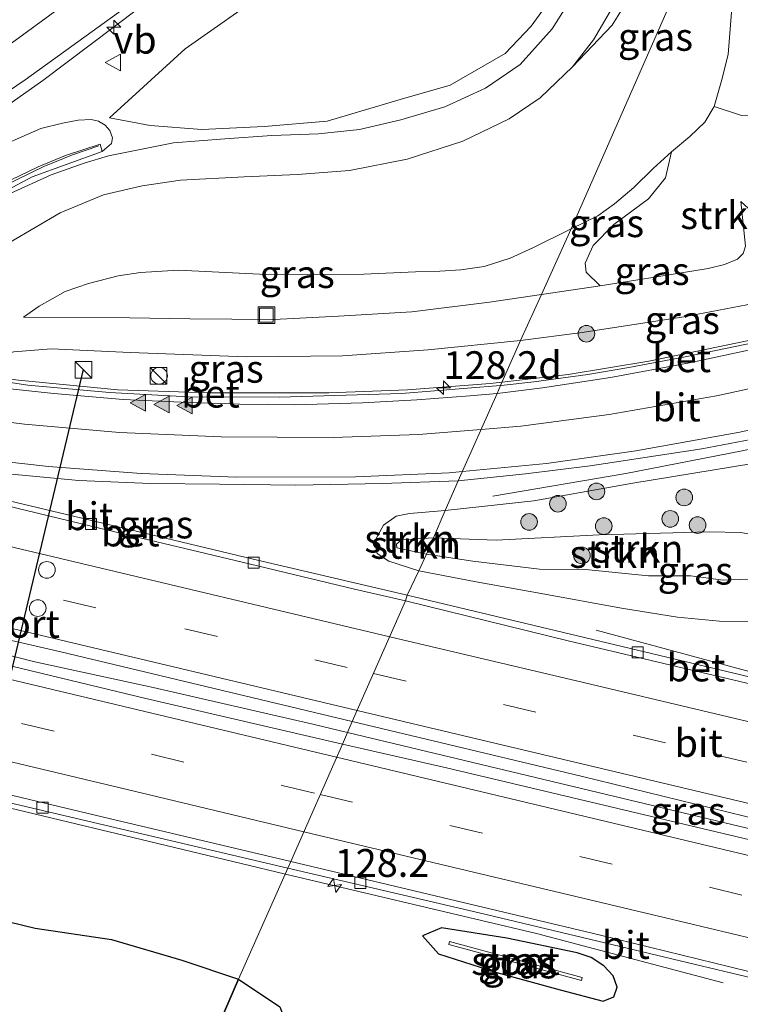
# Model space of a CAD drawing. Units: metres. Extents: x 189995 to 200010, y 443749 to 450001.
# Drawn here: x 191643 to 191708, y 447650 to 447739 of the extents above; entities that cross this region are included whole.
import ezdxf
from ezdxf.enums import TextEntityAlignment as Align

# ---------------------------------------------------------------- set-up
doc = ezdxf.new("R2010")
doc.units = ezdxf.units.M
doc.linetypes.add('VW-3-9_STREEP', pattern=[12, 3, -9])
doc.layers.get('0').update_dxf_attribs({"lineweight": 25})
for name, color, linetype, lineweight in [('B-ME-AM-KILOMETR-S-B1', 7, 'Continuous', 18), ('B-ME-BV-GELEIDECONSTRUCTIE-GELEIDERAIL-L-B1', 213, 'BV-GELEIDERAIL', 18), ('B-ME-GR-BOOM-S-B1', 93, 'Continuous', 18), ('B-ME-GR-BOS-GV-B6', 10, 'Continuous', 25), ('B-ME-GR-STRUIKEN-GV-B6', 93, 'Continuous', 18), ('B-ME-GW-INSTEEKWATERGANG-L-B1', 10, 'Continuous', 25), ('B-ME-GW-KRUINLIJN-L-B1', 93, 'Continuous', 18), ('B-ME-GW-TEENLIJN-L-B1', 93, 'Continuous', 18), ('B-ME-IE-GRASLAND-GV-B6', 93, 'Continuous', 18), ('B-ME-IE-HULPGEOMETRIE-L-B1', 53, 'Continuous', 18), ('B-ME-IE-INRICHTINGSELEMENT-S-B1', 253, 'Continuous', 18), ('B-ME-MW-MUUR-GV-B6', 8, 'IE-TERREINAFSCHEIDING-KUNSTMATIG', 18), ('B-ME-MW-MUUR-L-B1', 8, 'IE-TERREINAFSCHEIDING-KUNSTMATIG', 18), ('B-ME-OG-WATER-GV-B6', 153, 'Continuous', 18), ('B-ME-VH-VERH_SOORT-BETON-OVERIG-GV-B6', 8, 'IE-TERREINAFSCHEIDING-NATUURLIJK-HOUTWAL', 18), ('B-ME-VH-VERH_SOORT-BITUMEN-GV-B6', 8, 'IE-TERREINAFSCHEIDING-NATUURLIJK-HOUTWAL', 18), ('B-ME-VV-KOLK-S-B1', 8, 'Continuous', 18), ('B-ME-VW-DRIP-S-B1', 8, 'Continuous', 18), ('B-ME-VW-MARKERING-39STREEP-015-L-B1', 255, 'VW-3-9_STREEP', 18), ('B-ME-VW-MARKERING-STREEP-015-L-B1', 7, 'Continuous', 18), ('B-ME-VW-MARKERING-VLAKMARK-S-B1', 7, 'Continuous', 18), ('B-ME-VW-MEUBILAIR_WEGMEUBILAIR-VERKEERSBORD-S-B1', 8, 'Continuous', 18), ('B-ME-VW-PORTAAL-L-B1', 10, 'Continuous', 25)]:
    doc.layers.add(name, color=color, linetype=linetype, lineweight=lineweight)
doc.styles.add('NLCS-ISO', font='NLCS-ISO.TTF')
doc.linetypes.add('BV-GELEIDERAIL', pattern='A,10,-3,[108,NLCS.SHX,S=1,R=0,X=0,Y=0],-3', length=16)
doc.linetypes.add('IE-TERREINAFSCHEIDING-KUNSTMATIG', pattern='A,4,[82,NLCS.SHX,S=0.75,R=90,X=0,Y=0],4,-2', length=10)
doc.linetypes.add('IE-TERREINAFSCHEIDING-NATUURLIJK-HOUTWAL', pattern='A,7,-1.5,[67,NLCS.SHX,S=0.75,R=45,X=0,Y=0],-1.5,7,-1.5,[70,NLCS.SHX,S=0.75,R=0,X=0,Y=0],-1.5', length=20)

# ---------------------------------------------------------------- blocks, each defined once
blk = doc.blocks.new('kast')
blk.add_line((-0.75, -0.75), (0.75, 0.75))
blk.add_lwpolyline([(-0.75, 0.75), (0.75, 0.75), (0.75, -0.75), (-0.75, -0.75)], close=True)
blk = doc.blocks.new('dtb')
blk.add_circle((0, 0), 0.75)
blk = doc.blocks.new('put')
for p, q in [((0.75, 0.75), (-0.75, 0.75)), ((-0.75, 0.75), (-0.75, -0.75)), ((0.75, -0.75), (0.75, 0.75)), ((-0.75, -0.75), (0.75, -0.75))]:
    blk.add_line(p, q)
blk.add_lwpolyline([(-0.625, 0.625), (0.625, 0.625), (0.625, -0.625), (-0.625, -0.625)], close=True)
blk = doc.blocks.new('verkeersbord')
for p, q in [((0, 0.75), (-0.75, -0.625)), ((0.75, -0.625), (0, 0.75)), ((-0.75, -0.625), (0.75, -0.625))]:
    blk.add_line(p, q)
blk = doc.blocks.new('boom')
blk.add_hatch(color=256).paths.add_polyline_path([(-0.75, 0, 1), (0.75, 0, 1)])
blk.add_circle((0, 0), 0.75)
blk = doc.blocks.new('hecto')
for p, q in [((0, 0.625), (-0.625, 0)), ((0, -0.625), (0, 0.625)), ((-0.625, 0), (0.625, 0)), ((0.625, 0), (0, -0.625))]:
    blk.add_line(p, q)
blk = doc.blocks.new('kolk')
blk.add_lwpolyline([(-0.5, -0.5), (0.5, -0.5), (0.5, 0.5), (-0.5, 0.5)], close=True)
blk = doc.blocks.new('verfsymbol')
for color in [252, 253]:
    blk.add_hatch(color=color).paths.add_polyline_path([(0.75, -0.625), (0, 0.75), (-0.75, -0.625)])
blk.add_lwpolyline([(0.75, -0.625), (0, 0.75), (-0.75, -0.625)], close=True)

msp = doc.modelspace()

# ---------------------------------------------------------------- linework, layer by layer
at = {"layer": 'B-ME-BV-GELEIDECONSTRUCTIE-GELEIDERAIL-L-B1'}
for points in [[(191705.674, 447786.379, 54.316), (191700.738, 447781.126, 54.224), (191693.303, 447773.619, 54.039), (191686.648, 447767.222, 53.896), (191678.716, 447760.083, 53.707), (191672.582, 447754.771, 53.612), (191665.343, 447748.857, 53.496), (191653.966, 447739.811, 53.317), (191645.312, 447733.293, 53.169), (191638.951, 447728.823, 53.12), (191630.922, 447723.592, 53.051), (191620.772, 447717.299, 52.925), (191607.22, 447709.688, 52.823), (191598.566, 447705.058, 52.738), (191586.765, 447699.225, 52.659), (191578.24, 447695.205, 52.606), (191564.988, 447689.523, 52.556), (191552.565, 447684.758, 52.517), (191539.715, 447680.169, 52.499), (191530.603, 447677.223, 52.472), (191519.409, 447673.982, 52.47), (191513.625, 447672.485, 52.456)], [(191686.634, 447706.139, 59.36), (191692.581, 447706.825, 59.351), (191699.834, 447708.033, 59.345), (191713.902, 447710.949, 59.233), (191716.778, 447711.651, 59.204), (191717.559, 447711.841, 59.195), (191719.171, 447712.316, 59.176)], [(191635.453, 447707.257, 59.36), (191643.119, 447706.319, 59.398), (191652.066, 447705.469, 59.362), (191660.244, 447705.198, 59.357), (191671.04, 447705.187, 59.407), (191678.114, 447705.455, 59.4), (191685.563, 447706.015, 59.362), (191686.634, 447706.139, 59.36)], [(191685.805, 447695.901, 59.225), (191697.761, 447697.932, 59.766), (191708.241, 447699.98, 59.77), (191717.421, 447701.982, 59.721), (191719.707, 447702.611, 59.701), (191721.274, 447703.042, 59.686)], [(191672.729, 447674.614, 60.566), (191669.613, 447675.361, 60.52), (191655.247, 447678.668, 60.296), (191644.605, 447680.988, 60.047), (191623.472, 447686.36, 59.81), (191604.668, 447690.865, 59.499)], [(191729.885, 447674.83, 61.101), (191720.873, 447676.994, 60.988), (191709.326, 447679.995, 60.641), (191695.099, 447683.811, 59.828)], [(191586.8, 447681.235, 58.957), (191593.459, 447679.588, 59.079), (191615.611, 447674.222, 59.488), (191663.165, 447662.817, 60.192), (191667.139, 447661.875, 60.245)], [(191734.33, 447659.896, 61.47), (191715.693, 447664.317, 61.188), (191672.729, 447674.614, 60.566)], [(191667.139, 447661.875, 60.245), (191689.747, 447656.514, 60.551), (191706.519, 447652.092, 59.93)]]:
    msp.add_polyline3d(points, dxfattribs=at)
at = {"layer": 'B-ME-GR-BOS-GV-B6'}
for points in [[(191630.259, 447648.501, 58.381), (191630.649, 447651.079, 58.34), (191630.288, 447653.86, 58.332), (191630.378, 447655.911, 58.336), (191631.556, 447657.897, 58.348), (191633.439, 447659.737, 58.693), (191635.553, 447659.344, 58.746), (191639.93, 447658.147, 58.705), (191644.639, 447656.989, 58.578), (191651.487, 447655.976, 58.668), (191657.816, 447654.113, 58.807), (191662.919, 447652.398, 58.906)], [(191662.919, 447652.398, 58.906), (191655.056, 447634.246, 59.188)], [(191658.44, 447636.901, 59.337), (191655.056, 447634.246, 59.188), (191662.919, 447652.398, 58.906), (191666.627, 447649.914, 59.28), (191667.428, 447647.858, 59.341), (191667.311, 447645.412, 59.352), (191665.675, 447642.969, 59.333), (191663.852, 447640.959, 59.329), (191660.505, 447638.366, 59.337), (191658.44, 447636.901, 59.337)]]:
    msp.add_polyline3d(points, dxfattribs=at)
at = {"layer": 'B-ME-GR-STRUIKEN-GV-B6'}
for points in [[(191708.334, 447717.724, 57.005), (191707.818, 447717.231, 57.042), (191706.664, 447716.729, 57.092), (191705.174, 447716.387, 57.092), (191700.549, 447715.621, 57.08), (191695.449, 447714.811, 56.959), (191694.211, 447716.062, 56.879), (191694.102, 447716.852, 56.872), (191694.83, 447718.439, 56.883), (191696.69, 447720.341, 56.925), (191699.81, 447722.656, 56.86), (191701.345, 447724.544, 56.773), (191701.873, 447726.875, 56.678), (191703.536, 447728.275, 56.648), (191704.894, 447729.555, 56.758), (191705.72, 447730.953, 56.667), (191708.165, 447730.15, 56.891)], [(191708.081, 447692.625, 61.074), (191705.288, 447692.671, 61.077), (191695.387, 447692.4, 60.782), (191686.098, 447691.919, 60.603), (191680.464, 447692.122, 60.078), (191681.529, 447694.604, 59.316), (191689.503, 447695.455, 59.458), (191698.414, 447697.059, 59.447), (191709.212, 447698.813, 59.454)], [(191679.839, 447690.67, 60.217), (191679.136, 447689.163, 59.5), (191676.437, 447690.028, 59.5), (191675.409, 447690.711, 59.5), (191675.164, 447691.816, 59.5), (191675.975, 447693.268, 59.336), (191677.116, 447694.079, 59.234), (191678.321, 447694.337, 59.201), (191681.529, 447694.604, 59.316), (191680.464, 447692.122, 60.078), (191677.578, 447691.955, 60.074), (191677.143, 447691.575, 60.086), (191677.172, 447691.233, 60.098), (191679.839, 447690.67, 60.217)], [(191677.143, 447691.575, 60.086), (191677.578, 447691.955, 60.074), (191680.464, 447692.122, 60.078), (191679.839, 447690.67, 60.217), (191677.172, 447691.233, 60.098), (191677.143, 447691.575, 60.086)], [(191709.729, 447692.358, 61.077), (191711.334, 447691.695, 61.081), (191712.947, 447690.68, 61.032), (191713.539, 447689.912, 61.047), (191713.4, 447689.367, 61.047), (191712.644, 447688.82, 61.047), (191709.577, 447688.456, 61.127), (191706.517, 447688.335, 61.142), (191703.626, 447688.719, 61.043), (191699.812, 447688.712, 60.986), (191694.151, 447689.272, 60.812), (191690.003, 447689.307, 60.812), (191684.014, 447690.035, 60.721), (191679.839, 447690.67, 60.217), (191680.464, 447692.122, 60.078), (191686.098, 447691.919, 60.603), (191695.387, 447692.4, 60.782), (191705.288, 447692.671, 61.077), (191708.081, 447692.625, 61.074), (191709.729, 447692.358, 61.077)], [(191679.136, 447689.163, 59.5), (191679.839, 447690.67, 60.217), (191684.014, 447690.035, 60.721), (191690.003, 447689.307, 60.812), (191694.151, 447689.272, 60.812), (191699.812, 447688.712, 60.986), (191703.626, 447688.719, 61.043), (191706.517, 447688.335, 61.142), (191709.577, 447688.456, 61.127)], [(191709.596, 447684.593, 60.175), (191706.193, 447684.645, 60.126), (191702.435, 447684.991, 60.072), (191697.368, 447685.799, 60.016), (191690.141, 447687.14, 59.887), (191684.293, 447688.17, 59.883), (191679.136, 447689.163, 59.5)]]:
    msp.add_polyline3d(points, dxfattribs=at)
at = {"layer": 'B-ME-GW-INSTEEKWATERGANG-L-B1'}
msp.add_polyline3d([(191679.465, 447656.304, 59.284), (191680.932, 447654.687, 59.466), (191686.157, 447653.018, 59.507), (191691.854, 447651.437, 59.617), (191695.726, 447650.421, 59.78), (191696.687, 447650.816, 59.811), (191697.001, 447651.674, 59.856), (191696.63, 447652.7, 59.94), (191695.799, 447653.619, 59.993), (191694.654, 447654.352, 59.978), (191693.408, 447654.779, 59.963), (191687.056, 447656.109, 59.94), (191681.196, 447657.034, 59.746), (191679.465, 447656.304, 59.284)], dxfattribs=at)
at = {"layer": 'B-ME-GW-KRUINLIJN-L-B1'}
msp.add_line((191688.303, 447709.887, 58.508), (191693.837, 447710.612, 58.745), dxfattribs=at)
for points in [[(191708.034, 447754.511, 51.811), (191707.505, 447759.265, 51.782), (191707.133, 447762.986, 51.815), (191706.308, 447766.817, 51.954), (191705.307, 447769.36, 52.131), (191704.245, 447771.017, 52.315), (191702.817, 447772.58, 52.59), (191700.956, 447773.467, 52.889), (191698.445, 447773.85, 53.118), (191696.759, 447773.279, 53.229), (191688.194, 447764.938, 53.147), (191686.38, 447763.143, 53.04), (191684.786, 447761.382, 52.901), (191683.445, 447759.609, 52.881), (191681.559, 447756.876, 52.852), (191679.647, 447754.336, 52.84), (191677.76, 447751.813, 52.836), (191674.764, 447748.42, 52.831), (191671.265, 447745.719, 52.84), (191665.637, 447741.475, 52.643), (191658.129, 447736.161, 52.549), (191651.304, 447729.932, 52.204)], [(191692.849, 447719.948, 56.606), (191695.263, 447721.114, 56.83), (191696.744, 447722.199, 56.807), (191698.484, 447723.679, 56.766), (191700.232, 447725.384, 56.709), (191701.873, 447726.875, 56.678), (191703.536, 447728.275, 56.648), (191704.894, 447729.555, 56.758), (191705.72, 447730.953, 56.667), (191706.394, 447733.269, 56.299), (191706.966, 447735.637, 55.84), (191707.271, 447739.465, 54.877), (191707.667, 447743.555, 53.861), (191707.786, 447748.088, 52.708), (191708.025, 447750.898, 52.397), (191708.034, 447754.511, 51.811)], [(191643.564, 447711.996, 56.397), (191644.976, 447712.995, 56.348), (191647.338, 447714.3, 56.303), (191649.433, 447715.039, 56.295), (191652.089, 447715.724, 56.282), (191654.119, 447716.015, 56.311), (191657.533, 447716.233, 56.471), (191665.4, 447715.85, 56.619), (191674.194, 447715.882, 56.623), (191678.855, 447716.091, 56.639), (191681.036, 447716.139, 56.639), (191682.938, 447716.251, 56.647), (191685.025, 447716.549, 56.635), (191687.373, 447717.303, 56.651), (191689.413, 447718.244, 56.66), (191692.849, 447719.948, 56.606)], [(191693.837, 447710.612, 58.745), (191702.987, 447712.022, 58.494), (191708.671, 447713.107, 58.439), (191710.748, 447713.795, 58.42), (191711.497, 447714.458, 58.33), (191711.81, 447715.02, 58.182), (191711.958, 447715.824, 58.025), (191711.911, 447716.732, 57.939), (191711.783, 447717.616, 57.861), (191711.174, 447719.614, 57.676)], [(191639.6, 447707.906, 58.588), (191640.499, 447708.377, 58.533), (191642.703, 447708.894, 58.451), (191646.07, 447709.163, 58.566), (191653.19, 447708.827, 58.578), (191663.635, 447708.419, 58.631), (191672.282, 447708.514, 58.676), (191679.998, 447709.07, 58.713), (191688.303, 447709.887, 58.508)], [(191679.839, 447690.67, 60.217), (191677.172, 447691.233, 60.098), (191677.143, 447691.575, 60.086), (191677.578, 447691.955, 60.074), (191680.464, 447692.122, 60.078)], [(191680.464, 447692.122, 60.078), (191686.098, 447691.919, 60.603), (191695.387, 447692.4, 60.782), (191705.288, 447692.671, 61.077), (191708.081, 447692.625, 61.074), (191709.729, 447692.358, 61.077), (191711.334, 447691.695, 61.081), (191712.947, 447690.68, 61.032), (191713.539, 447689.912, 61.047), (191713.4, 447689.367, 61.047), (191712.644, 447688.82, 61.047), (191709.577, 447688.456, 61.127), (191706.517, 447688.335, 61.142), (191703.626, 447688.719, 61.043), (191699.812, 447688.712, 60.986), (191694.151, 447689.272, 60.812), (191690.003, 447689.307, 60.812), (191684.014, 447690.035, 60.721), (191679.839, 447690.67, 60.217)]]:
    msp.add_polyline3d(points, dxfattribs=at)
at = {"layer": 'B-ME-GW-TEENLIJN-L-B1'}
for points in [[(191697.943, 447763.391, 48.196), (191699.581, 447761.057, 48.389), (191700.317, 447758.803, 48.45), (191701.08, 447755.761, 48.512), (191701.187, 447751.859, 48.729), (191700.497, 447746.831, 48.967), (191699.33, 447742.819, 49.114), (191696.535, 447738.294, 49.397), (191692.966, 447734.546, 49.553), (191690.061, 447731.746, 49.782), (191687.271, 447729.863, 49.93), (191683.107, 447727.834, 50.085), (191678.093, 447726.228, 50.368), (191672.897, 447725.192, 50.581), (191668.216, 447724.832, 50.889), (191663.439, 447724.628, 51.143), (191657.699, 447724.32, 51.327), (191654.246, 447723.832, 51.614), (191650.78, 447723.001, 51.811), (191646.873, 447721.395, 51.983), (191640.105, 447717.438, 52.475)], [(191693.966, 447759.697, 48.167), (191693.711, 447757.857, 48.319), (191693.844, 447756.174, 48.446), (191694.182, 447753.202, 48.626), (191694.133, 447750.349, 48.86), (191693.742, 447747.924, 48.934), (191692.539, 447744.069, 49.151), (191691.171, 447740.852, 49.352), (191689.245, 447738.19, 49.565), (191686.903, 447735.722, 49.774), (191681.967, 447732.872, 50.098), (191677.458, 447731.593, 50.389), (191670.909, 447729.644, 50.815), (191665.236, 447729.173, 51.106), (191659.621, 447728.895, 51.512), (191654.971, 447729.25, 51.758), (191651.304, 447729.932, 52.204)], [(191650.66, 447726.923, 51.95), (191651.482, 447727.647, 51.954), (191651.572, 447728.156, 51.958), (191651.351, 447728.809, 52.045), (191650.928, 447729.285, 52.106), (191650.32, 447729.64, 52.217), (191649.663, 447729.789, 52.204), (191648.509, 447729.729, 52.266), (191647.074, 447729.451, 52.36), (191645.147, 447728.989, 52.336), (191640.677, 447727.018, 52.315), (191632.951, 447722.64, 52.266), (191619.82, 447714.94, 52.143), (191616.324, 447712.89, 52.069), (191610.192, 447709.295, 52.143), (191591.56, 447699.659, 52.143), (191572.638, 447690.96, 52.143), (191560.875, 447686.005, 51.938), (191549.123, 447681.241, 51.741), (191538.212, 447677.555, 51.684), (191516.452, 447671.364, 51.729)], [(191690.197, 447714.035, 56.733), (191695.449, 447714.811, 56.959), (191700.549, 447715.621, 57.08), (191705.174, 447716.387, 57.092), (191706.664, 447716.729, 57.092), (191707.818, 447717.231, 57.042), (191708.334, 447717.724, 57.005), (191708.551, 447718.388, 56.967), (191708.109, 447722.407, 56.944)], [(191643.564, 447711.996, 56.397), (191653.14, 447711.953, 56.532), (191658.555, 447711.861, 56.569), (191666.095, 447711.798, 56.5), (191671.923, 447712.083, 56.643), (191678.524, 447712.468, 56.647), (191685.514, 447713.352, 56.684), (191690.197, 447714.035, 56.733)], [(191679.136, 447689.163, 59.5), (191684.293, 447688.17, 59.883), (191690.141, 447687.14, 59.887), (191697.368, 447685.799, 60.016), (191702.435, 447684.991, 60.072), (191706.193, 447684.645, 60.126), (191709.596, 447684.593, 60.175), (191712.767, 447684.966, 60.129), (191715.679, 447686.08, 60.057), (191717.066, 447687.259, 60.012), (191718.507, 447689.115, 59.898), (191718.641, 447691.551, 59.758), (191718.071, 447693.253, 59.591), (191717.262, 447695.853, 59.432), (191716.051, 447697.654, 59.409), (191714.389, 447698.72, 59.428), (191712.79, 447699.142, 59.458), (191709.212, 447698.813, 59.454), (191698.414, 447697.059, 59.447), (191689.503, 447695.455, 59.458), (191681.529, 447694.604, 59.316)], [(191679.136, 447689.163, 59.5), (191676.437, 447690.028, 59.5), (191675.409, 447690.711, 59.5), (191675.164, 447691.816, 59.5), (191675.975, 447693.268, 59.336), (191677.116, 447694.079, 59.234), (191678.321, 447694.337, 59.201), (191681.529, 447694.604, 59.316)]]:
    msp.add_polyline3d(points, dxfattribs=at)
at = {"layer": 'B-ME-IE-GRASLAND-GV-B6'}
for points in [[(191697.943, 447763.391, 48.196), (191699.581, 447761.057, 48.389), (191700.317, 447758.803, 48.45), (191701.08, 447755.761, 48.512), (191701.187, 447751.859, 48.729), (191700.497, 447746.831, 48.967), (191699.33, 447742.819, 49.114), (191696.535, 447738.294, 49.397), (191692.966, 447734.546, 49.553), (191694.869, 447736.963, 49.397), (191697.111, 447740.823, 49.167), (191698.391, 447744.187, 48.954), (191699.234, 447747.699, 48.786), (191699.566, 447751.464, 48.565), (191699.39, 447754.636, 48.417), (191698.392, 447758.752, 48.417), (191697.062, 447762.699, 48.057), (191697.744, 447763.372, 48.196), (191697.943, 447763.391, 48.196)], [(191694.793, 447760.461, 48.044), (191695.365, 447757.929, 48.221), (191695.933, 447754.575, 48.434), (191696.061, 447751.644, 48.602), (191695.77, 447748.475, 48.762), (191695.126, 447745.755, 48.958), (191693.729, 447742.072, 49.204), (191691.135, 447737.962, 49.397), (191688.276, 447734.738, 49.676), (191685.15, 447732.628, 49.905), (191681.479, 447730.945, 50.135), (191677.526, 447729.756, 50.299), (191673.809, 447728.894, 50.532), (191670.109, 447728.493, 50.7), (191665.919, 447728.341, 50.987), (191661.683, 447728.04, 51.196), (191657.074, 447727.707, 51.495), (191651.217, 447726.53, 51.831), (191649.034, 447725.877, 51.991), (191646.071, 447724.811, 52.098), (191642.379, 447723.14, 52.327)], [(191708.034, 447754.511, 51.811), (191709.802, 447758.886, 51.713), (191710.379, 447751.383, 51.973), (191711.036, 447746.654, 52.822), (191710.925, 447742.524, 53.702), (191710.732, 447737.012, 55.264), (191711.182, 447733.263, 56.25), (191712.286, 447729.616, 56.709), (191709.928, 447730.119, 56.807), (191708.165, 447730.15, 56.891), (191705.72, 447730.953, 56.667), (191706.394, 447733.269, 56.299), (191706.966, 447735.637, 55.84), (191707.271, 447739.465, 54.877), (191707.667, 447743.555, 53.861), (191707.786, 447748.088, 52.708), (191708.025, 447750.898, 52.397), (191708.034, 447754.511, 51.811)], [(191708.034, 447754.511, 51.811), (191692.849, 447719.948, 56.606), (191689.413, 447718.244, 56.66), (191687.373, 447717.303, 56.651), (191685.025, 447716.549, 56.635), (191682.938, 447716.251, 56.647), (191681.036, 447716.139, 56.639), (191678.855, 447716.091, 56.639), (191674.194, 447715.882, 56.623), (191665.4, 447715.85, 56.619), (191657.533, 447716.233, 56.471), (191654.119, 447716.015, 56.311), (191652.089, 447715.724, 56.282), (191649.433, 447715.039, 56.295), (191647.338, 447714.3, 56.303), (191644.976, 447712.995, 56.348), (191643.564, 447711.996, 56.397), (191653.14, 447711.953, 56.532), (191658.555, 447711.861, 56.569), (191666.095, 447711.798, 56.5), (191671.923, 447712.083, 56.643), (191678.524, 447712.468, 56.647), (191685.514, 447713.352, 56.684), (191690.197, 447714.035, 56.733), (191688.303, 447709.887, 58.508), (191679.998, 447709.07, 58.713), (191672.282, 447708.514, 58.676), (191663.635, 447708.419, 58.631), (191653.19, 447708.827, 58.578), (191646.07, 447709.163, 58.566), (191642.703, 447708.894, 58.451)], [(191708.034, 447754.511, 51.811), (191708.025, 447750.898, 52.397), (191707.786, 447748.088, 52.708), (191707.667, 447743.555, 53.861), (191707.271, 447739.465, 54.877), (191706.966, 447735.637, 55.84), (191706.394, 447733.269, 56.299), (191705.72, 447730.953, 56.667), (191704.894, 447729.555, 56.758), (191703.536, 447728.275, 56.648), (191701.873, 447726.875, 56.678), (191700.232, 447725.384, 56.709), (191698.484, 447723.679, 56.766), (191696.744, 447722.199, 56.807), (191695.263, 447721.114, 56.83), (191692.849, 447719.948, 56.606), (191708.034, 447754.511, 51.811)], [(191640.105, 447717.438, 52.475), (191646.873, 447721.395, 51.983), (191650.78, 447723.001, 51.811), (191654.246, 447723.832, 51.614), (191657.699, 447724.32, 51.327), (191663.439, 447724.628, 51.143), (191668.216, 447724.832, 50.889), (191672.897, 447725.192, 50.581), (191678.093, 447726.228, 50.368), (191683.107, 447727.834, 50.085), (191687.271, 447729.863, 49.93), (191690.061, 447731.746, 49.782), (191692.966, 447734.546, 49.553), (191696.535, 447738.294, 49.397), (191699.33, 447742.819, 49.114)], [(191665.637, 447741.475, 52.643), (191658.129, 447736.161, 52.549), (191651.304, 447729.932, 52.204), (191654.971, 447729.25, 51.758), (191659.621, 447728.895, 51.512), (191665.236, 447729.173, 51.106), (191670.909, 447729.644, 50.815), (191677.458, 447731.593, 50.389), (191681.967, 447732.872, 50.098), (191686.903, 447735.722, 49.774), (191689.245, 447738.19, 49.565), (191691.171, 447740.852, 49.352)], [(191691.171, 447740.852, 49.352), (191689.245, 447738.19, 49.565), (191686.903, 447735.722, 49.774), (191681.967, 447732.872, 50.098), (191677.458, 447731.593, 50.389), (191670.909, 447729.644, 50.815), (191665.236, 447729.173, 51.106), (191659.621, 447728.895, 51.512), (191654.971, 447729.25, 51.758), (191651.304, 447729.932, 52.204), (191658.129, 447736.161, 52.549), (191665.637, 447741.475, 52.643)], [(191636.554, 447728.498, 52.413), (191643.741, 447733.369, 52.5), (191652.656, 447739.828, 52.587)], [(191632.951, 447722.64, 52.266), (191640.677, 447727.018, 52.315), (191645.147, 447728.989, 52.336), (191647.074, 447729.451, 52.36), (191648.509, 447729.729, 52.266), (191649.663, 447729.789, 52.204), (191650.32, 447729.64, 52.217), (191650.928, 447729.285, 52.106), (191651.351, 447728.809, 52.045), (191651.572, 447728.156, 51.958), (191651.482, 447727.647, 51.954), (191650.66, 447726.923, 51.95), (191650.49, 447727.561, 52.352), (191647.364, 447726.541, 53.068), (191644.912, 447725.546, 53.264), (191639.964, 447723.168, 53.616), (191635.452, 447720.321, 53.937), (191627.639, 447715.656, 54.263), (191621.652, 447711.893, 54.507), (191616.324, 447712.89, 52.069), (191619.82, 447714.94, 52.143), (191632.951, 447722.64, 52.266)], [(191639.057, 447721.813, 52.594), (191644.355, 447724.623, 52.266), (191650.66, 447726.923, 51.95), (191651.482, 447727.647, 51.954), (191651.572, 447728.156, 51.958), (191651.351, 447728.809, 52.045), (191650.928, 447729.285, 52.106), (191650.32, 447729.64, 52.217), (191649.663, 447729.789, 52.204), (191648.509, 447729.729, 52.266), (191647.074, 447729.451, 52.36), (191645.147, 447728.989, 52.336), (191640.677, 447727.018, 52.315)], [(191692.849, 447719.948, 56.606), (191695.263, 447721.114, 56.83), (191696.744, 447722.199, 56.807), (191698.484, 447723.679, 56.766), (191700.232, 447725.384, 56.709), (191701.873, 447726.875, 56.678), (191701.345, 447724.544, 56.773), (191699.81, 447722.656, 56.86), (191696.69, 447720.341, 56.925), (191694.83, 447718.439, 56.883), (191694.102, 447716.852, 56.872), (191694.211, 447716.062, 56.879), (191695.449, 447714.811, 56.959), (191690.197, 447714.035, 56.733), (191692.849, 447719.948, 56.606)], [(191688.303, 447709.887, 58.508), (191690.197, 447714.035, 56.733), (191695.449, 447714.811, 56.959), (191700.549, 447715.621, 57.08), (191705.174, 447716.387, 57.092), (191706.664, 447716.729, 57.092), (191707.818, 447717.231, 57.042), (191708.334, 447717.724, 57.005), (191708.551, 447718.388, 56.967), (191708.109, 447722.407, 56.944), (191711.174, 447719.614, 57.676), (191711.783, 447717.616, 57.861), (191711.911, 447716.732, 57.939), (191711.958, 447715.824, 58.025), (191711.81, 447715.02, 58.182), (191711.497, 447714.458, 58.33), (191710.748, 447713.795, 58.42), (191708.671, 447713.107, 58.439), (191702.987, 447712.022, 58.494), (191693.837, 447710.612, 58.745), (191688.303, 447709.887, 58.508)], [(191692.849, 447719.948, 56.606), (191690.197, 447714.035, 56.733), (191685.514, 447713.352, 56.684), (191678.524, 447712.468, 56.647), (191671.923, 447712.083, 56.643), (191666.095, 447711.798, 56.5), (191658.555, 447711.861, 56.569), (191653.14, 447711.953, 56.532), (191643.564, 447711.996, 56.397), (191644.976, 447712.995, 56.348), (191647.338, 447714.3, 56.303), (191649.433, 447715.039, 56.295), (191652.089, 447715.724, 56.282), (191654.119, 447716.015, 56.311), (191657.533, 447716.233, 56.471), (191665.4, 447715.85, 56.619), (191674.194, 447715.882, 56.623), (191678.855, 447716.091, 56.639), (191681.036, 447716.139, 56.639), (191682.938, 447716.251, 56.647), (191685.025, 447716.549, 56.635), (191687.373, 447717.303, 56.651), (191689.413, 447718.244, 56.66), (191692.849, 447719.948, 56.606)], [(191698.054, 447707.471, 58.756), (191694.339, 447706.853, 58.778), (191689.485, 447706.183, 58.796), (191686.557, 447705.859, 58.799), (191686.507, 447705.854, 58.799), (191688.303, 447709.887, 58.508), (191693.837, 447710.612, 58.745), (191702.987, 447712.022, 58.494), (191708.671, 447713.107, 58.439), (191710.748, 447713.795, 58.42), (191711.497, 447714.458, 58.33), (191711.81, 447715.02, 58.182), (191711.958, 447715.824, 58.025), (191711.911, 447716.732, 57.939), (191711.783, 447717.616, 57.861), (191716.873, 447714.507, 58.304), (191716.457, 447712.829, 58.676), (191716.715, 447711.671, 58.652), (191719.122, 447712.284, 58.517), (191719.21, 447712.138, 58.475), (191711.082, 447710.087, 58.718), (191703.106, 447708.43, 58.733), (191698.054, 447707.471, 58.756)], [(191658.384, 447704.842, 58.65), (191651.327, 447705.21, 58.636), (191643.966, 447705.868, 58.591), (191635.318, 447707.185, 58.72), (191636.408, 447707.704, 58.717), (191639.499, 447707.248, 58.717), (191639.6, 447707.906, 58.588), (191640.499, 447708.377, 58.533), (191642.703, 447708.894, 58.451), (191646.07, 447709.163, 58.566), (191653.19, 447708.827, 58.578), (191663.635, 447708.419, 58.631), (191672.282, 447708.514, 58.676), (191679.998, 447709.07, 58.713), (191688.303, 447709.887, 58.508), (191686.507, 447705.854, 58.799), (191677.597, 447705.115, 58.751), (191666.602, 447704.811, 58.728), (191658.384, 447704.842, 58.65)], [(191689.503, 447695.455, 59.458), (191681.529, 447694.604, 59.316), (191682.694, 447697.266, 59.107), (191688.736, 447697.901, 59.126), (191694.563, 447698.621, 59.114), (191704.609, 447700.147, 59.077), (191712.811, 447701.693, 58.991)], [(191709.212, 447698.813, 59.454), (191698.414, 447697.059, 59.447), (191689.503, 447695.455, 59.458)], [(191641.549, 447697.953, 58.955), (191648.57, 447697.303, 58.984), (191655.015, 447697.02, 58.984), (191661.199, 447696.964, 58.996), (191668.093, 447696.882, 58.996), (191675.874, 447697.022, 59.049), (191682.694, 447697.266, 59.107)], [(191682.694, 447697.266, 59.107), (191681.529, 447694.604, 59.316), (191678.321, 447694.337, 59.201), (191677.116, 447694.079, 59.234), (191675.975, 447693.268, 59.336), (191675.164, 447691.816, 59.5), (191675.409, 447690.711, 59.5), (191676.437, 447690.028, 59.5), (191679.136, 447689.163, 59.5), (191678.104, 447686.976, 59.582), (191663.6, 447690.351, 59.422), (191651.967, 447693.149, 59.254), (191637.723, 447696.543, 59)], [(191646.944, 447681.879, 59.442), (191673.164, 447675.6, 59.847), (191672.268, 447673.57, 59.898), (191654.588, 447677.671, 59.627), (191638.265, 447681.609, 59.352), (191625.546, 447684.791, 59.148), (191620.465, 447686.163, 59.111), (191613.917, 447687.907, 59.033), (191603.904, 447690.453, 58.851), (191605.571, 447691.35, 58.892), (191627.479, 447686.334, 59.122), (191646.944, 447681.879, 59.442)], [(191724.192, 447675.971, 60.262), (191678.104, 447686.976, 59.582), (191679.136, 447689.163, 59.5), (191684.293, 447688.17, 59.883), (191690.141, 447687.14, 59.887), (191697.368, 447685.799, 60.016), (191702.435, 447684.991, 60.072), (191706.193, 447684.645, 60.126), (191709.596, 447684.593, 60.175)], [(191729.038, 447662.043, 60.706), (191731.879, 447661.236, 60.72), (191734.183, 447660.395, 60.818), (191734.442, 447659.512, 60.749), (191733.839, 447659.656, 60.742), (191730.824, 447660.191, 60.673), (191729.991, 447660.057, 60.657), (191727.249, 447660.594, 60.641), (191681.626, 447671.418, 59.956), (191672.268, 447673.57, 59.898), (191673.164, 447675.6, 59.847), (191693.752, 447670.669, 60.164), (191724.617, 447663.114, 60.645), (191729.038, 447662.043, 60.706)], [(191639.269, 447668.995, 59.083), (191667.373, 447662.401, 59.497), (191662.919, 447652.398, 58.906), (191657.816, 447654.113, 58.807), (191651.487, 447655.976, 58.668), (191644.639, 447656.989, 58.578), (191639.93, 447658.147, 58.705)], [(191666.627, 447649.914, 59.28), (191662.919, 447652.398, 58.906), (191667.373, 447662.401, 59.497), (191684.571, 447658.366, 59.751), (191728.027, 447648.012, 60.392)], [(191681.196, 447657.034, 59.746), (191687.056, 447656.109, 59.94), (191693.408, 447654.779, 59.963), (191694.654, 447654.352, 59.978), (191695.799, 447653.619, 59.993), (191696.63, 447652.7, 59.94), (191697.001, 447651.674, 59.856), (191696.687, 447650.816, 59.811), (191695.726, 447650.421, 59.78), (191691.854, 447651.437, 59.617), (191686.157, 447653.018, 59.507), (191680.932, 447654.687, 59.466), (191679.465, 447656.304, 59.284), (191681.196, 447657.034, 59.746)], [(191681.196, 447657.034, 59.746), (191679.465, 447656.304, 59.284), (191680.932, 447654.687, 59.466), (191686.157, 447653.018, 59.507), (191691.854, 447651.437, 59.617), (191695.726, 447650.421, 59.78), (191696.687, 447650.816, 59.811), (191697.001, 447651.674, 59.856), (191696.63, 447652.7, 59.94), (191695.799, 447653.619, 59.993), (191694.654, 447654.352, 59.978), (191693.408, 447654.779, 59.963), (191687.056, 447656.109, 59.94), (191681.196, 447657.034, 59.746)], [(191693.778, 447652.276, 59.31), (191693.856, 447652.566, 59.31), (191681.912, 447655.811, 59.253), (191681.834, 447655.521, 59.253), (191693.778, 447652.276, 59.31)]]:
    msp.add_polyline3d(points, dxfattribs=at)
at = {"layer": 'B-ME-IE-HULPGEOMETRIE-L-B1'}
msp.add_polyline3d([(191708.034, 447754.511, 51.811), (191692.849, 447719.948, 56.606), (191690.197, 447714.035, 56.733), (191688.303, 447709.887, 58.508), (191686.507, 447705.854, 58.799), (191686.186, 447705.133, 58.816), (191682.694, 447697.266, 59.107), (191681.529, 447694.604, 59.316), (191680.464, 447692.122, 60.078), (191679.839, 447690.67, 60.217), (191679.136, 447689.163, 59.5), (191678.104, 447686.976, 59.582), (191677.955, 447686.455, 59.582), (191673.164, 447675.6, 59.847), (191672.268, 447673.57, 59.898), (191667.63, 447662.988, 59.544), (191667.373, 447662.401, 59.497), (191662.919, 447652.398, 58.906), (191655.056, 447634.246, 59.188)], dxfattribs=at)
at = {"layer": 'B-ME-MW-MUUR-GV-B6'}
msp.add_polyline3d([(191639.964, 447723.168, 53.616), (191644.912, 447725.546, 53.264), (191647.364, 447726.541, 53.068), (191650.49, 447727.561, 52.352), (191650.66, 447726.923, 51.95), (191644.355, 447724.623, 52.266), (191639.057, 447721.813, 52.594)], dxfattribs=at)
at = {"layer": 'B-ME-MW-MUUR-L-B1'}
msp.add_polyline3d([(191481.482, 447650.304, 56.503), (191483.622, 447652.069, 56.471), (191487.386, 447654.677, 56.33), (191490.759, 447656.644, 56.021), (191493.651, 447658.162, 55.862), (191497.855, 447660.031, 55.708), (191503.18, 447661.863, 55.55), (191509.697, 447663.981, 55.36), (191521.953, 447667.777, 55.233), (191540.992, 447673.911, 54.987), (191555.329, 447678.928, 54.905), (191569.002, 447684.396, 54.84), (191580.025, 447689.161, 54.508), (191601.001, 447699.6, 54.508), (191612.253, 447705.966, 54.508), (191621.678, 447711.851, 54.507), (191629.025, 447716.294, 54.368), (191636.011, 447720.462, 54.004), (191640.036, 447722.927, 53.61), (191643, 447724.387, 53.434), (191645.407, 447725.571, 53.352), (191647.981, 447726.609, 53.282), (191650.359, 447727.408, 53.18)], dxfattribs=at)
at = {"layer": 'B-ME-OG-WATER-GV-B6'}
msp.add_polyline3d([(191693.778, 447652.276, 59.31), (191681.834, 447655.521, 59.253), (191681.912, 447655.811, 59.253), (191693.856, 447652.566, 59.31), (191693.778, 447652.276, 59.31)], dxfattribs=at)
at = {"layer": 'B-ME-VH-VERH_SOORT-BETON-OVERIG-GV-B6'}
for points in [[(191698.054, 447707.471, 58.756), (191703.106, 447708.43, 58.733), (191711.082, 447710.087, 58.718), (191719.21, 447712.138, 58.475), (191719.289, 447711.816, 58.485), (191711.13, 447709.772, 58.71), (191711.192, 447709.539, 58.704), (191703.514, 447707.904, 58.75), (191696.383, 447706.579, 58.808), (191690.273, 447705.645, 58.81), (191686.186, 447705.133, 58.816), (191686.507, 447705.854, 58.799), (191686.557, 447705.859, 58.799), (191689.485, 447706.183, 58.796), (191694.339, 447706.853, 58.778), (191698.054, 447707.471, 58.756)], [(191658.384, 447704.842, 58.65), (191666.602, 447704.811, 58.728), (191677.597, 447705.115, 58.751), (191686.507, 447705.854, 58.799), (191686.186, 447705.133, 58.816), (191683.741, 447704.905, 58.852), (191678.963, 447704.557, 58.861), (191674.081, 447704.292, 58.824), (191667.974, 447704.118, 58.844), (191663.043, 447704.158, 58.799), (191657.756, 447704.348, 58.799), (191652.558, 447704.602, 58.803), (191646.3, 447705.141, 58.746), (191638.96, 447705.912, 58.742), (191634.192, 447706.59, 58.721), (191635.318, 447707.185, 58.72), (191643.966, 447705.868, 58.591), (191651.327, 447705.21, 58.636), (191658.384, 447704.842, 58.65)], [(191678.104, 447686.976, 59.582), (191677.955, 447686.455, 59.582), (191673.361, 447687.526, 59.545), (191663.888, 447689.781, 59.492), (191650.427, 447693.021, 59.221), (191640.11, 447695.502, 59.012), (191633.93, 447696.961, 58.914), (191628.939, 447698.166, 58.828), (191628.498, 447698.427, 58.824), (191628.277, 447698.921, 58.816), (191637.723, 447696.543, 59), (191651.967, 447693.149, 59.254), (191663.6, 447690.351, 59.422), (191678.104, 447686.976, 59.582)], [(191677.955, 447686.455, 59.582), (191678.104, 447686.976, 59.582), (191724.192, 447675.971, 60.262), (191725.161, 447675.814, 60.249), (191729.93, 447674.678, 60.315), (191730.153, 447673.93, 60.397), (191727.182, 447674.645, 60.352), (191715.502, 447677.421, 60.198), (191692.586, 447682.872, 59.851), (191677.955, 447686.455, 59.582)]]:
    msp.add_polyline3d(points, dxfattribs=at)
at = {"layer": 'B-ME-VH-VERH_SOORT-BITUMEN-GV-B6'}
for points in [[(191636.956, 447741.947, 52.143), (191645.468, 447748.225, 52.266), (191652.735, 447754.07, 52.405), (191659.719, 447759.73, 52.491), (191666.281, 447765.149, 52.598), (191672.44, 447770.641, 52.737), (191679.211, 447777.031, 52.877), (191681.41, 447779.137, 52.848), (191686.131, 447783.608, 53.02), (191691.177, 447788.551, 53.073), (191695.344, 447792.779, 53.106), (191701.771, 447799.92, 53.089), (191705.549, 447786.812, 53.534), (191702.102, 447783.339, 53.622), (191696.702, 447778.016, 53.557), (191689.41, 447770.892, 53.377), (191683.689, 447765.519, 53.348), (191676.154, 447758.878, 53.139), (191666.312, 447750.624, 52.893), (191660.788, 447746.109, 52.728), (191652.656, 447739.828, 52.587), (191643.741, 447733.369, 52.5), (191636.554, 447728.498, 52.413)], [(191642.379, 447723.14, 52.327), (191646.071, 447724.811, 52.098), (191649.034, 447725.877, 51.991), (191651.217, 447726.53, 51.831), (191657.074, 447727.707, 51.495), (191661.683, 447728.04, 51.196), (191665.919, 447728.341, 50.987), (191670.109, 447728.493, 50.7), (191673.809, 447728.894, 50.532), (191677.526, 447729.756, 50.299), (191681.479, 447730.945, 50.135), (191685.15, 447732.628, 49.905), (191688.276, 447734.738, 49.676), (191691.135, 447737.962, 49.397), (191693.729, 447742.072, 49.204)], [(191697.111, 447740.823, 49.167), (191694.869, 447736.963, 49.397), (191692.966, 447734.546, 49.553)], [(191692.966, 447734.546, 49.553), (191690.061, 447731.746, 49.782), (191687.271, 447729.863, 49.93), (191683.107, 447727.834, 50.085), (191678.093, 447726.228, 50.368), (191672.897, 447725.192, 50.581), (191668.216, 447724.832, 50.889), (191663.439, 447724.628, 51.143), (191657.699, 447724.32, 51.327), (191654.246, 447723.832, 51.614), (191650.78, 447723.001, 51.811), (191646.873, 447721.395, 51.983), (191640.105, 447717.438, 52.475)], [(191682.694, 447697.266, 59.107), (191686.186, 447705.133, 58.816), (191690.273, 447705.645, 58.81), (191696.383, 447706.579, 58.808), (191703.514, 447707.904, 58.75), (191711.192, 447709.539, 58.704), (191711.13, 447709.772, 58.71), (191719.289, 447711.816, 58.485), (191721.131, 447703.676, 58.911), (191712.811, 447701.693, 58.991), (191704.609, 447700.147, 59.077), (191694.563, 447698.621, 59.114), (191688.736, 447697.901, 59.126), (191682.694, 447697.266, 59.107)], [(191638.96, 447705.912, 58.742), (191646.3, 447705.141, 58.746), (191652.558, 447704.602, 58.803), (191657.756, 447704.348, 58.799), (191663.043, 447704.158, 58.799), (191667.974, 447704.118, 58.844), (191674.081, 447704.292, 58.824), (191678.963, 447704.557, 58.861), (191683.741, 447704.905, 58.852), (191686.186, 447705.133, 58.816), (191682.694, 447697.266, 59.107), (191675.874, 447697.022, 59.049), (191668.093, 447696.882, 58.996), (191661.199, 447696.964, 58.996), (191655.015, 447697.02, 58.984), (191648.57, 447697.303, 58.984), (191641.549, 447697.953, 58.955)], [(191640.11, 447695.502, 59.012), (191650.427, 447693.021, 59.221), (191663.888, 447689.781, 59.492), (191673.361, 447687.526, 59.545), (191677.955, 447686.455, 59.582), (191673.164, 447675.6, 59.847), (191646.944, 447681.879, 59.442), (191627.479, 447686.334, 59.122)], [(191672.268, 447673.57, 59.898), (191667.63, 447662.988, 59.544), (191651.289, 447666.879, 59.315), (191613.284, 447675.933, 58.708), (191609.961, 447676.541, 58.67), (191587.337, 447681.53, 58.33), (191587.817, 447681.796, 58.34), (191603.904, 447690.453, 58.851), (191613.917, 447687.907, 59.033), (191620.465, 447686.163, 59.111), (191625.546, 447684.791, 59.148), (191638.265, 447681.609, 59.352), (191654.588, 447677.671, 59.627), (191672.268, 447673.57, 59.898)], [(191677.955, 447686.455, 59.582), (191692.586, 447682.872, 59.851), (191715.502, 447677.421, 60.198), (191727.182, 447674.645, 60.352), (191730.153, 447673.93, 60.397), (191734.183, 447660.395, 60.818), (191731.879, 447661.236, 60.72), (191729.038, 447662.043, 60.706), (191724.617, 447663.114, 60.645), (191693.752, 447670.669, 60.164), (191673.164, 447675.6, 59.847), (191677.955, 447686.455, 59.582)], [(191587.325, 447681.523, 58.33), (191587.337, 447681.53, 58.33), (191609.961, 447676.541, 58.67), (191613.284, 447675.933, 58.708), (191651.289, 447666.879, 59.315), (191667.63, 447662.988, 59.544), (191667.373, 447662.401, 59.497), (191639.269, 447668.995, 59.083), (191626.252, 447672.088, 58.925), (191622.315, 447673.157, 58.877), (191606.561, 447676.768, 58.587), (191597.657, 447679.03, 58.479), (191589.916, 447680.929, 58.379), (191588.706, 447681.186, 58.357), (191587.325, 447681.523, 58.33)], [(191728.19, 447648.462, 60.432), (191717.525, 447650.955, 60.247), (191695.482, 447656.355, 59.935), (191667.63, 447662.988, 59.544), (191672.268, 447673.57, 59.898), (191681.626, 447671.418, 59.956), (191727.249, 447660.594, 60.641), (191729.991, 447660.057, 60.657), (191730.824, 447660.191, 60.673), (191733.839, 447659.656, 60.742), (191734.442, 447659.512, 60.749), (191734.684, 447658.688, 60.791), (191741.142, 447636.34, 60.433)], [(191667.373, 447662.401, 59.497), (191667.63, 447662.988, 59.544), (191695.482, 447656.355, 59.935), (191717.525, 447650.955, 60.247), (191728.19, 447648.462, 60.432), (191728.027, 447648.012, 60.392), (191684.571, 447658.366, 59.751), (191667.373, 447662.401, 59.497)]]:
    msp.add_polyline3d(points, dxfattribs=at)
at = {"layer": 'B-ME-VW-MARKERING-39STREEP-015-L-B1'}
for points in [[(191612.152, 447694.854, 58.85), (191658.108, 447683.938, 59.548), (191675.075, 447679.914, 59.808)], [(191596.695, 447686.574, 58.621), (191620.068, 447681.006, 58.976), (191666.843, 447669.843, 59.683), (191670.276, 447669.025, 59.733)], [(191675.075, 447679.914, 59.808), (191705.727, 447672.645, 60.28), (191732.421, 447666.311, 60.64)], [(191670.276, 447669.025, 59.733), (191713.59, 447658.704, 60.364), (191736.242, 447653.3, 60.683)]]:
    msp.add_polyline3d(points, dxfattribs=at)
at = {"layer": 'B-ME-VW-MARKERING-STREEP-015-L-B1'}
for points in [[(191515.451, 447677.517, 51.683), (191527.868, 447681.114, 51.681), (191537.89, 447684.328, 51.7), (191547.899, 447687.834, 51.718), (191556.36, 447691.051, 51.735), (191564.149, 447694.181, 51.761), (191579.367, 447700.764, 51.821), (191589.444, 447705.528, 51.886), (191601.018, 447711.338, 51.984), (191606.03, 447714.002, 52.029), (191618.461, 447721.124, 52.138), (191627.137, 447726.441, 52.219), (191635.336, 447731.712, 52.308), (191640.9, 447735.529, 52.375), (191648.616, 447741.157, 52.49), (191656.926, 447747.313, 52.555), (191664.531, 447753.42, 52.677), (191672.013, 447759.759, 52.802), (191679.314, 447766.265, 52.93), (191686.549, 447773.016, 53.073), (191693.514, 447779.849, 53.205), (191700.401, 447786.95, 53.313), (191704.295, 447791.163, 53.375)], [(191720.091, 447708.269, 58.688), (191714.517, 447706.772, 58.739), (191705.928, 447704.917, 58.82), (191696.261, 447703.226, 58.866), (191688.311, 447702.193, 58.875), (191684.75, 447701.898, 58.876)], [(191720.884, 447704.764, 58.855), (191716.803, 447703.638, 58.882), (191708.027, 447701.657, 58.96), (191698.665, 447699.953, 59.008), (191690.648, 447698.834, 59.03), (191683.071, 447698.114, 59.013)], [(191684.75, 447701.898, 58.876), (191679.123, 447701.431, 58.876), (191671.442, 447701.171, 58.855), (191661.372, 447701.215, 58.813), (191652.229, 447701.626, 58.795), (191643.66, 447702.38, 58.767), (191634.047, 447703.559, 58.749), (191629.804, 447704.254, 58.704)], [(191683.071, 447698.114, 59.013), (191681.868, 447698, 59.01), (191673.447, 447697.618, 58.969), (191662.754, 447697.607, 58.943), (191654.163, 447697.925, 58.922), (191645.817, 447698.569, 58.892), (191636.473, 447699.6, 58.847), (191626.388, 447701.155, 58.764), (191624.62, 447701.493, 58.744)], [(191616.905, 447697.385, 58.801), (191646.288, 447690.413, 59.244), (191676.539, 447683.238, 59.717)], [(191607.396, 447692.321, 58.894), (191609.581, 447691.803, 58.93), (191657.075, 447680.512, 59.633), (191673.612, 447676.592, 59.883)], [(191601.474, 447689.146, 58.772), (191613.96, 447686.168, 58.967), (191660.911, 447674.972, 59.658), (191671.749, 447672.386, 59.82)], [(191591.949, 447684.02, 58.465), (191607.352, 447680.35, 58.706), (191654.28, 447669.141, 59.424), (191668.809, 447665.677, 59.633)], [(191676.539, 447683.238, 59.717), (191693.953, 447679.108, 59.989), (191731.241, 447670.275, 60.512)], [(191673.612, 447676.592, 59.883), (191704.559, 447669.255, 60.351), (191733.597, 447662.363, 60.75)], [(191671.749, 447672.386, 59.82), (191707.822, 447663.78, 60.359), (191735.088, 447657.292, 60.746)], [(191668.809, 447665.677, 59.633), (191701.218, 447657.951, 60.1), (191737.393, 447649.316, 60.641)]]:
    msp.add_polyline3d(points, dxfattribs=at)
at = {"layer": 'B-ME-VW-PORTAAL-L-B1'}
msp.add_line((191648.933, 447707.275, 67.656), (191637.985, 447661.505, 67.644), dxfattribs=at)

# ---------------------------------------------------------------- block references
at = {"layer": 'B-ME-AM-KILOMETR-S-B1'}
for p, rotation in [((191651.71, 447738.097, 53.289), 90), ((191681.366, 447705.65, 59.384), 90), ((191671.574, 447660.839, 60.304), 9)]:
    msp.add_blockref('hecto', p, dxfattribs=dict(at, rotation=rotation))
at = {"layer": 'B-ME-GR-BOOM-S-B1', "rotation": 90}
for p in [(191694.221, 447710.512, 58.776), (191695.13, 447696.317, 59.728), (191703.027, 447695.772, 60.43), (191691.666, 447695.204, 59.868), (191689.066, 447693.563, 60.354), (191695.786, 447693.19, 60.82), (191701.775, 447693.845, 61.094), (191704.229, 447693.277, 61.102), (191693.821, 447690.547, 61.072)]:
    msp.add_blockref('boom', p, dxfattribs=at)
at = {"layer": 'B-ME-IE-INRICHTINGSELEMENT-S-B1', "rotation": 90}
for name, p in [('put', (191665.428, 447712.174, 56.227)), ('kast', (191648.967, 447707.254, 59.184)), ('kast', (191655.728, 447706.726, 58.558)), ('dtb', (191655.778, 447706.726, 58.558))]:
    msp.add_blockref(name, p, dxfattribs=at)
at = {"layer": 'B-ME-VV-KOLK-S-B1', "rotation": 90}
for p in [(191649.645, 447693.382, 59.213), (191664.278, 447689.894, 59.373), (191698.833, 447681.827, 60.205), (191645.292, 447667.845, 59.213), (191673.892, 447661.077, 59.963)]:
    msp.add_blockref('kolk', p, dxfattribs=at)
at = {"layer": 'B-ME-VW-DRIP-S-B1', "rotation": 90}
for p in [(191645.679, 447689.251, 67.884), (191644.857, 447685.808, 67.869)]:
    msp.add_blockref('dtb', p, dxfattribs=at)
at = {"layer": 'B-ME-VW-MARKERING-VLAKMARK-S-B1', "rotation": 90}
for p in [(191653.926, 447704.28, 58.69), (191656.047, 447704.148, 58.699), (191658.121, 447704.04, 58.705)]:
    msp.add_blockref('verfsymbol', p, dxfattribs=at)
at = {"layer": 'B-ME-VW-MEUBILAIR_WEGMEUBILAIR-VERKEERSBORD-S-B1', "rotation": 90}
msp.add_blockref('verkeersbord', (191651.671, 447734.938, 52.527), dxfattribs=at)

# ---------------------------------------------------------------- texts
at = {"layer": 'B-ME-AM-KILOMETR-S-B1', "ltscale": 0.2, "style": 'NLCS-ISO'}
for s, p in [('128.2d', (191681.366, 447705.65, 59.384)), ('128.2', (191671.574, 447660.839, 60.304))]:
    msp.add_text(s, height=2.5, dxfattribs=at).set_placement(p, align=Align.BOTTOM_LEFT)
at = {"layer": 'B-ME-GR-STRUIKEN-GV-B6', "ltscale": 0.2, "style": 'NLCS-ISO'}
for p in [(191706.758, 447721.18), (191678.329, 447692.059), (191678.871, 447691.502), (191696.78, 447690.684), (191698.88, 447691.164)]:
    msp.add_text('strkn', height=2.5, dxfattribs=at).set_placement(p, align=Align.MIDDLE_CENTER)
at = {"layer": 'B-ME-IE-GRASLAND-GV-B6', "ltscale": 0.2, "style": 'NLCS-ISO'}
for p in [(191700.441, 447737.229), (191696.035, 447720.455), (191668.206, 447715.873), (191700.13, 447716.147), (191702.859, 447711.735), (191661.811, 447707.349), (191655.485, 447693.336), (191704.017, 447689.177), (191703.355, 447667.556), (191687.845, 447654.044), (191688.233, 447653.728), (191688.233, 447653.728)]:
    msp.add_text('gras', height=2.5, dxfattribs=at).set_placement(p, align=Align.MIDDLE_CENTER)
at = {"layer": 'B-ME-OG-WATER-GV-B6', "ltscale": 0.2, "style": 'NLCS-ISO'}
msp.add_text('sloot', height=2.5, dxfattribs=at).set_placement((191687.845, 447654.044), align=Align.MIDDLE_CENTER)
at = {"layer": 'B-ME-VH-VERH_SOORT-BETON-OVERIG-GV-B6', "ltscale": 0.2, "style": 'NLCS-ISO'}
for p in [(191702.798, 447708.302), (191660.399, 447705.114), (191653.184, 447692.617), (191704.086, 447680.464)]:
    msp.add_text('bet', height=2.5, dxfattribs=at).set_placement(p, align=Align.MIDDLE_CENTER)
at = {"layer": 'B-ME-VH-VERH_SOORT-BITUMEN-GV-B6', "ltscale": 0.2, "style": 'NLCS-ISO'}
for p in [(191702.342, 447703.872), (191649.481, 447694.081), (191704.322, 447673.667), (191697.769, 447655.486)]:
    msp.add_text('bit', height=2.5, dxfattribs=at).set_placement(p, align=Align.MIDDLE_CENTER)
at = {"layer": 'B-ME-VW-MEUBILAIR_WEGMEUBILAIR-VERKEERSBORD-S-B1', "ltscale": 0.2, "style": 'NLCS-ISO'}
msp.add_text('vb', height=2.5, dxfattribs=at).set_placement((191651.671, 447734.938, 52.527), align=Align.BOTTOM_LEFT)
at = {"layer": 'B-ME-VW-PORTAAL-L-B1', "ltscale": 0.2, "style": 'NLCS-ISO'}
msp.add_text('port', height=2.5, dxfattribs=at).set_placement((191643.459, 447684.39), align=Align.MIDDLE_CENTER)

doc.saveas('drawing.dxf')
